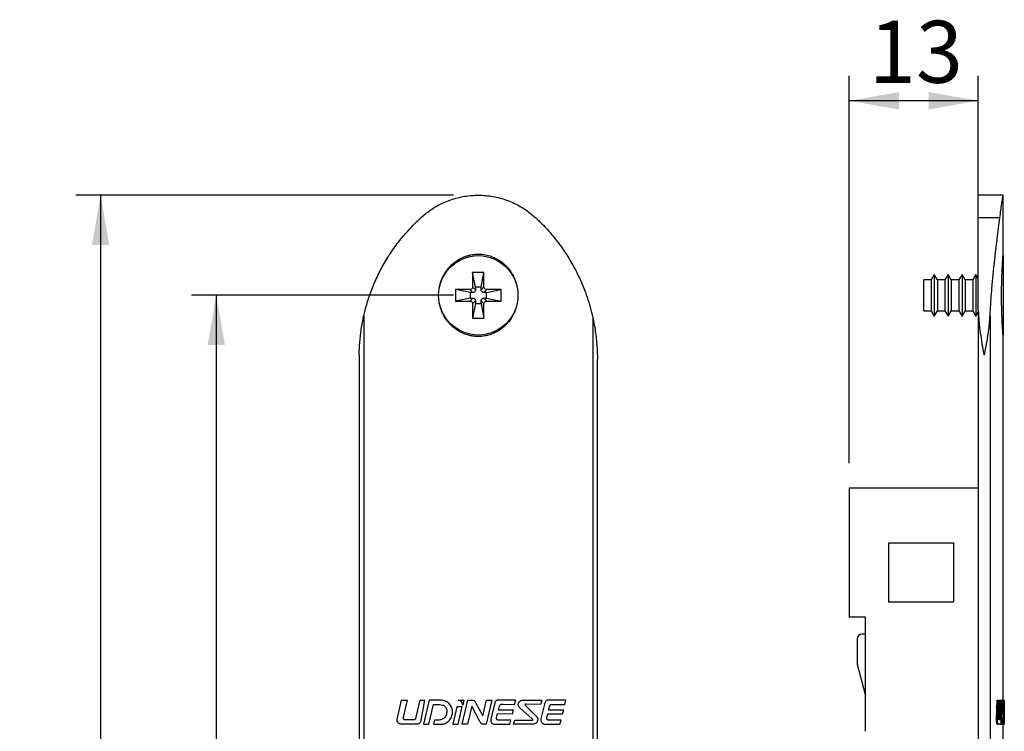
# Model space of a CAD drawing. Extents: x 10 to 322, y 4 to 287.
# Drawn here: x 81 to 120, y 159 to 188 of the extents above; entities that cross this region are included whole.
import ezdxf

# ---------------------------------------------------------------- set-up
doc = ezdxf.new("R2010")
doc.units = 0
doc.layers.get('0').update_dxf_attribs({"linetype": 'CONTINUOUS'})
doc.layers.add('COTAS', color=7, linetype='CONTINUOUS')
doc.styles.add('SLDTEXTSTYLE0', font='TXT', dxfattribs={"width": 0.7})
doc.dimstyles.new('SLDDIMSTYLE0', dxfattribs={"dimtxt": 2.5, "dimasz": 2, "dimexe": 0, "dimexo": 0.0625, "dimtad": 1, "dimdec": 1, "dimlfac": 2.5, "dimrnd": 1e-09, "dimzin": 12, "dimtxsty": 'SLDTEXTSTYLE0', "dimsah": 1, "dimcen": 0.09, "dimazin": 3, "dimtfac": 1, "dimtdec": 1, "dimtofl": 0, "dimtmove": 0, "dimatfit": 3, "dimtolj": 1, "dimtzin": 12})

# ---------------------------------------------------------------- blocks, each defined once
blk = doc.blocks.new('_D')
at = {"layer": 'COTAS'}
for p, q in [((98.246, 177.04), (87.688, 177.04)), ((88.688, 177.04), (88.688, 121.84)), ((98.246, 121.84), (87.688, 121.84))]:
    blk.add_line(p, q, dxfattribs=at)
for points in [[(88.688, 177.04), (88.338, 175.04), (89.038, 175.04)], [(88.688, 121.84), (89.038, 123.84), (88.338, 123.84)]]:
    blk.add_solid(points, dxfattribs=at)
at = {"layer": 'COTAS', "insert": (85.466, 146.732), "char_height": 2.5, "attachment_point": 1, "rotation": 90, "style": 'SLDTEXTSTYLE0'}
blk.add_mtext('138', dxfattribs=at)
blk = doc.blocks.new('_D_1')
at = {"layer": 'COTAS'}
for p, q in [((98.246, 181.073), (83.026, 181.073)), ((84.026, 181.073), (84.026, 117.873)), ((98.183, 117.873), (83.026, 117.873))]:
    blk.add_line(p, q, dxfattribs=at)
for points in [[(84.026, 181.073), (83.676, 179.073), (84.376, 179.073)], [(84.026, 117.873), (84.376, 119.873), (83.676, 119.873)]]:
    blk.add_solid(points, dxfattribs=at)
at = {"layer": 'COTAS', "insert": (80.803, 146.765), "char_height": 2.5, "attachment_point": 1, "rotation": 90, "style": 'SLDTEXTSTYLE0'}
blk.add_mtext('158', dxfattribs=at)
blk = doc.blocks.new('_D_3')
at = {"layer": 'COTAS'}
for p, q in [((114.195, 170.273), (114.195, 185.879)), ((119.395, 177.44), (119.395, 185.879)), ((119.395, 184.879), (114.195, 184.879))]:
    blk.add_line(p, q, dxfattribs=at)
for points in [[(114.195, 184.879), (116.195, 184.529), (116.195, 185.229)], [(119.395, 184.879), (117.395, 185.229), (117.395, 184.529)]]:
    blk.add_solid(points, dxfattribs=at)
at = {"layer": 'COTAS', "insert": (114.99, 188.102), "char_height": 2.5, "attachment_point": 1, "style": 'SLDTEXTSTYLE0'}
blk.add_mtext('13', dxfattribs=at)

msp = doc.modelspace()

# ---------------------------------------------------------------- linework, layer by layer
at = {"color": 7, "linetype": 'CONTINUOUS'}
for p, q in [((120.395, 181.073), (119.395, 181.073)), ((119.395, 180.161), (119.395, 181.073)), ((120.395, 178.699), (120.395, 181.073)), ((119.395, 176.44), (119.395, 180.161)), ((120.264, 180.161), (119.395, 180.161)), ((120.395, 178.64), (120.395, 175.44)), ((99.476, 177.96), (99.016, 177.96)), ((99.016, 177.96), (99.016, 177.38)), ((99.134, 177.372), (99.016, 177.96)), ((99.358, 177.372), (99.476, 177.96)), ((99.476, 177.38), (99.476, 177.96)), ((117.619, 177.88), (117.492, 177.66)), ((117.747, 177.66), (117.619, 177.88)), ((117.619, 177.88), (117.619, 176.2)), ((118.179, 177.88), (118.052, 177.66)), ((118.307, 177.66), (118.179, 177.88)), ((118.179, 177.88), (118.179, 176.2)), ((118.739, 177.88), (118.612, 177.66)), ((118.867, 177.66), (118.739, 177.88)), ((118.739, 177.88), (118.739, 176.2)), ((119.299, 177.88), (119.172, 177.66)), ((119.395, 177.714), (119.299, 177.88)), ((119.299, 177.88), (119.299, 176.2)), ((99.134, 177.262), (99.016, 177.38)), ((99.134, 177.372), (99.134, 177.262)), ((99.358, 177.372), (99.134, 177.372)), ((99.358, 177.262), (99.476, 177.38)), ((99.358, 177.262), (99.358, 177.372)), ((117.492, 177.66), (117.195, 177.66)), ((117.195, 176.42), (117.195, 177.66)), ((117.492, 177.66), (117.492, 176.42)), ((118.052, 177.66), (117.747, 177.66)), ((117.747, 177.66), (117.747, 176.42)), ((118.052, 177.66), (118.052, 176.42)), ((118.612, 177.66), (118.307, 177.66)), ((118.307, 177.66), (118.307, 176.42)), ((118.612, 177.66), (118.612, 176.42)), ((119.172, 177.66), (118.867, 177.66)), ((118.867, 177.66), (118.867, 176.42)), ((119.172, 177.66), (119.172, 176.42)), ((98.906, 177.27), (98.326, 177.27)), ((98.326, 177.27), (98.326, 176.81)), ((98.914, 177.152), (98.326, 177.27)), ((99.024, 177.152), (98.906, 177.27)), ((99.024, 177.152), (98.914, 177.152)), ((98.914, 177.152), (98.914, 176.928)), ((99.468, 177.152), (99.586, 177.27)), ((99.578, 177.152), (99.468, 177.152)), ((99.578, 177.152), (100.166, 177.27)), ((99.578, 176.928), (99.578, 177.152)), ((100.166, 177.27), (99.586, 177.27)), ((100.166, 176.81), (100.166, 177.27)), ((98.914, 176.928), (98.326, 176.81)), ((98.326, 176.81), (98.906, 176.81)), ((99.024, 176.928), (98.906, 176.81)), ((98.914, 176.928), (99.024, 176.928)), ((99.134, 176.818), (99.016, 176.7)), ((99.134, 176.709), (99.016, 176.12)), ((99.016, 176.7), (99.016, 176.12)), ((99.134, 176.818), (99.134, 176.709)), ((99.134, 176.709), (99.358, 176.709)), ((99.358, 176.818), (99.476, 176.7)), ((99.358, 176.709), (99.358, 176.818)), ((99.358, 176.709), (99.476, 176.12)), ((99.468, 176.928), (99.578, 176.928)), ((99.468, 176.928), (99.586, 176.81)), ((99.476, 176.12), (99.476, 176.7)), ((99.578, 176.928), (100.166, 176.81)), ((99.586, 176.81), (100.166, 176.81)), ((94.632, 176.216), (94.632, 122.674)), ((117.195, 176.42), (117.492, 176.42)), ((117.492, 176.42), (117.619, 176.2)), ((117.619, 176.2), (117.747, 176.42)), ((117.747, 176.42), (118.052, 176.42)), ((118.052, 176.42), (118.179, 176.2)), ((118.179, 176.2), (118.307, 176.42)), ((118.307, 176.42), (118.612, 176.42)), ((118.612, 176.42), (118.739, 176.2)), ((118.739, 176.2), (118.867, 176.42)), ((118.867, 176.42), (119.172, 176.42)), ((119.172, 176.42), (119.299, 176.2)), ((119.299, 176.2), (119.395, 176.367)), ((119.395, 176.44), (119.395, 122.45)), ((119.869, 176.216), (119.869, 122.674)), ((99.016, 176.12), (99.476, 176.12)), ((103.86, 176.147), (103.86, 122.791)), ((120.395, 160.729), (120.395, 175.386)), ((94.446, 174.648), (94.446, 124.345)), ((104.046, 124.43), (104.046, 174.455)), ((114.195, 169.273), (114.195, 164.073)), ((119.395, 169.273), (114.195, 169.273)), ((115.795, 167.073), (118.395, 167.073)), ((115.795, 164.673), (115.795, 167.073)), ((118.395, 167.073), (118.395, 164.673)), ((118.395, 164.673), (115.795, 164.673)), ((114.851, 164.073), (114.195, 164.073)), ((114.851, 159.473), (114.851, 164.073)), ((114.515, 163.193), (114.515, 162.22)), ((114.851, 163.393), (114.715, 163.393)), ((114.851, 160.942), (114.522, 162.168)), ((95.975, 159.953), (96.158, 160.729)), ((96.158, 160.729), (96.376, 160.729)), ((96.376, 160.729), (96.216, 160.045)), ((96.745, 160.047), (96.905, 160.729)), ((96.905, 160.729), (97.083, 160.729)), ((97.083, 160.729), (96.934, 159.918)), ((97.264, 160.729), (97.037, 159.759)), ((97.709, 160.729), (97.264, 160.729)), ((98.45, 160.729), (98.669, 160.729)), ((98.592, 159.761), (98.827, 160.729)), ((98.669, 160.729), (98.621, 160.53)), ((98.827, 160.729), (98.996, 160.729)), ((99.427, 160.1), (99.575, 160.729)), ((99.792, 160.729), (99.566, 159.759)), ((99.575, 160.729), (99.792, 160.729)), ((100.757, 160.729), (100.071, 160.729)), ((100.709, 160.558), (100.757, 160.729)), ((101.121, 160.729), (101.804, 160.729)), ((101.804, 160.729), (101.757, 160.56)), ((102.775, 160.729), (102.091, 160.729)), ((102.729, 160.553), (102.775, 160.729)), ((120.133, 159.953), (120.161, 160.729)), ((120.161, 160.729), (120.201, 160.729)), ((120.173, 159.953), (120.201, 160.729)), ((120.201, 160.729), (120.233, 160.729)), ((120.233, 160.729), (120.21, 160.045)), ((120.242, 160.047), (120.261, 160.729)), ((120.261, 160.729), (120.301, 160.729)), ((120.282, 160.047), (120.301, 160.729)), ((120.301, 160.729), (120.321, 160.729)), ((120.321, 160.729), (120.305, 159.918)), ((120.339, 160.729), (120.316, 159.759)), ((120.378, 160.729), (120.339, 160.729)), ((120.38, 160.729), (120.42, 160.729)), ((120.42, 160.729), (120.427, 160.729)), ((120.425, 159.761), (120.431, 160.729)), ((120.427, 160.729), (120.426, 160.53)), ((120.427, 160.729), (120.431, 160.729)), ((120.431, 160.729), (120.434, 160.729)), ((97.254, 159.759), (97.439, 160.554)), ((97.439, 160.554), (97.681, 160.551)), ((98.38, 160.459), (98.214, 159.759)), ((98.597, 160.456), (98.38, 160.459)), ((98.433, 159.759), (98.597, 160.456)), ((98.986, 160.486), (98.81, 159.762)), ((99.301, 159.89), (98.986, 160.486)), ((99.132, 160.639), (99.427, 160.1)), ((99.911, 160.621), (99.755, 159.966)), ((100.058, 160.33), (100.096, 160.481)), ((100.669, 160.326), (100.058, 160.33)), ((100.231, 160.561), (100.709, 160.558)), ((100.622, 160.181), (100.669, 160.326)), ((101.413, 159.981), (100.924, 160.42)), ((101.16, 160.502), (101.541, 160.119)), ((101.757, 160.56), (101.18, 160.561)), ((101.93, 160.621), (101.768, 159.981)), ((102.08, 160.329), (102.115, 160.477)), ((102.69, 160.324), (102.08, 160.329)), ((102.251, 160.557), (102.729, 160.553)), ((102.643, 160.18), (102.69, 160.324)), ((120.338, 159.759), (120.356, 160.554)), ((120.356, 160.554), (120.376, 160.551)), ((120.417, 160.459), (120.409, 159.759)), ((120.425, 160.456), (120.417, 160.459)), ((120.419, 159.759), (120.425, 160.456)), ((120.434, 160.486), (120.431, 159.762)), ((120.435, 159.89), (120.434, 160.486)), ((120.435, 160.639), (120.435, 160.43)), ((120.435, 159.994), (120.435, 160.43)), ((96.281, 159.944), (96.645, 159.944)), ((97.483, 159.92), (97.443, 159.759)), ((97.635, 159.921), (97.483, 159.92)), ((99.985, 160.021), (100.023, 160.186)), ((100.023, 160.186), (100.622, 160.181)), ((100.559, 159.92), (100.111, 159.92)), ((100.514, 159.759), (100.559, 159.92)), ((100.665, 159.759), (100.712, 159.922)), ((100.712, 159.922), (101.394, 159.921)), ((102.006, 160.023), (102.045, 160.184)), ((102.045, 160.184), (102.643, 160.18)), ((102.579, 159.919), (102.131, 159.922)), ((102.533, 159.759), (102.579, 159.919)), ((120.133, 159.953), (120.173, 159.953)), ((120.22, 159.944), (120.27, 159.944)), ((120.242, 160.047), (120.282, 160.047)), ((120.332, 159.921), (120.372, 159.921)), ((120.356, 160.243), (120.396, 160.243)), ((120.359, 159.92), (120.356, 159.759)), ((120.372, 159.921), (120.359, 159.92)), ((96.767, 159.759), (96.127, 159.759)), ((97.037, 159.759), (97.254, 159.759)), ((97.443, 159.759), (97.742, 159.759)), ((98.214, 159.759), (98.433, 159.759)), ((98.81, 159.762), (98.592, 159.761)), ((99.566, 159.759), (99.46, 159.759)), ((99.924, 159.759), (100.514, 159.759)), ((101.348, 159.759), (100.665, 159.759)), ((101.942, 159.759), (102.533, 159.759)), ((120.157, 159.759), (120.197, 159.759)), ((120.285, 159.759), (120.197, 159.759)), ((120.285, 159.759), (120.316, 159.759)), ((120.316, 159.759), (120.338, 159.759)), ((120.338, 159.759), (120.356, 159.759)), ((120.356, 159.759), (120.38, 159.759)), ((120.38, 159.759), (120.409, 159.759)), ((120.395, 157.873), (120.395, 159.759)), ((120.395, 159.758), (120.443, 159.758)), ((120.409, 159.759), (120.419, 159.759)), ((120.431, 159.762), (120.425, 159.761))]:
    msp.add_line(p, q, dxfattribs=at)
msp.add_circle((99.246, 177.04), 1.6, dxfattribs=at)
for centre, start, end in [((114.715, 163.193), 90, 180), ((114.715, 162.22), 180, 195)]:
    msp.add_arc(centre, 0.2, start, end, dxfattribs=at)
for points, knots in [([(96.928, 180.161), (97.053, 180.267), (97.305, 180.483), (97.758, 180.745), (98.272, 180.948), (98.834, 181.065), (99.41, 181.085), (99.973, 181.011), (100.518, 180.842), (101.065, 180.575), (101.388, 180.307), (101.564, 180.161)], [0, 0, 0, 0, 0.096718, 0.195533, 0.306664, 0.421091, 0.530938, 0.64401, 0.753245, 0.865596, 1, 1, 1, 1]), ([(120.264, 180.161), (120.278, 180.267), (120.305, 180.483), (120.343, 180.746), (120.375, 180.946), (120.393, 181.061), (120.394, 181.063), (120.394, 181.064)], [0, 0, 0, 0, 0.1934121, 0.3910173, 0.6132502, 0.8420768, 1, 1, 1, 1]), ([(94.632, 176.216), (94.65, 176.293), (94.705, 176.524), (94.794, 176.828), (94.905, 177.15), (95.008, 177.417), (95.131, 177.702), (95.312, 178.078), (95.518, 178.444), (95.747, 178.8), (95.932, 179.061), (96.182, 179.383), (96.506, 179.759), (96.787, 180.027), (96.928, 180.161)], [0, 0, 0, 0, 0.050982, 0.153189, 0.204427, 0.271219, 0.338121, 0.405366, 0.541348, 0.610122, 0.679259, 0.748517, 0.874259, 1, 1, 1, 1]), ([(101.564, 180.161), (101.667, 180.062), (101.922, 179.816), (102.297, 179.39), (102.683, 178.876), (103.027, 178.327), (103.355, 177.691), (103.651, 176.967), (103.79, 176.421), (103.86, 176.147)], [0, 0, 0, 0, 0.091124, 0.22672, 0.362317, 0.501665, 0.641011, 0.819433, 1, 1, 1, 1]), ([(119.869, 176.216), (119.873, 176.293), (119.886, 176.524), (119.906, 176.828), (119.93, 177.15), (119.953, 177.417), (119.978, 177.702), (120.015, 178.078), (120.054, 178.444), (120.095, 178.8), (120.126, 179.061), (120.166, 179.383), (120.213, 179.759), (120.247, 180.027), (120.264, 180.161)], [0, 0, 0, 0, 0.050982, 0.153189, 0.204427, 0.271219, 0.338121, 0.405366, 0.541348, 0.610122, 0.679259, 0.748517, 0.874259, 1, 1, 1, 1]), ([(97.67, 177.303), (97.67, 177.306), (97.673, 177.358), (97.699, 177.455), (97.737, 177.593), (97.79, 177.727), (97.854, 177.858), (97.928, 177.982), (98.04, 178.136), (98.172, 178.275), (98.318, 178.394), (98.472, 178.498), (98.638, 178.58), (98.811, 178.639), (98.984, 178.682), (99.161, 178.703), (99.337, 178.7), (99.51, 178.682), (99.679, 178.643), (99.841, 178.583), (99.998, 178.509), (100.146, 178.417), (100.281, 178.307), (100.409, 178.184), (100.523, 178.046), (100.619, 177.893), (100.704, 177.731), (100.77, 177.557), (100.812, 177.375), (100.837, 177.236), (100.837, 177.142), (100.837, 177.095)], [0, 0, 0, 0, 0.002027, 0.032538, 0.062147, 0.091965, 0.122449, 0.153166, 0.182346, 0.241754, 0.272067, 0.300306, 0.357812, 0.387163, 0.414322, 0.469608, 0.497807, 0.524325, 0.578257, 0.605733, 0.63238, 0.686536, 0.714099, 0.741532, 0.797273, 0.825633, 0.854096, 0.911941, 0.941381, 0.970666, 1, 1, 1, 1]), ([(120.395, 175.386), (120.395, 175.385), (120.395, 175.382), (120.394, 175.4), (120.391, 175.436), (120.387, 175.493), (120.382, 175.569), (120.376, 175.659), (120.37, 175.767), (120.363, 175.892), (120.356, 176.028), (120.35, 176.18), (120.344, 176.343), (120.339, 176.515), (120.335, 176.697), (120.334, 176.884), (120.333, 177.074), (120.334, 177.267), (120.337, 177.455), (120.34, 177.593), (120.344, 177.727), (120.348, 177.858), (120.353, 177.982), (120.36, 178.136), (120.368, 178.275), (120.375, 178.394), (120.381, 178.498), (120.387, 178.58), (120.391, 178.64), (120.394, 178.682), (120.396, 178.702), (120.395, 178.699), (120.395, 178.699)], [0, 0, 0, 0, 0.0244757, 0.0506342, 0.0754594, 0.1259369, 0.1516432, 0.1768153, 0.2279675, 0.2539972, 0.2800291, 0.3329214, 0.3598349, 0.3868102, 0.4416395, 0.4695512, 0.497171, 0.5533374, 0.5819509, 0.609718, 0.6376813, 0.6662694, 0.6950754, 0.7224408, 0.7781532, 0.8065812, 0.8330634, 0.8869929, 0.9145182, 0.9399882, 0.9918354, 1, 1, 1, 1]), ([(99.016, 177.38), (99.015, 177.366), (99.011, 177.337), (98.986, 177.301), (98.95, 177.275), (98.921, 177.272), (98.906, 177.27)], [0, 0, 0, 0, 0.251101, 0.50012, 0.748238, 1, 1, 1, 1]), ([(99.586, 177.27), (99.572, 177.272), (99.543, 177.275), (99.507, 177.301), (99.481, 177.337), (99.478, 177.366), (99.476, 177.38)], [0, 0, 0, 0, 0.251078, 0.500098, 0.748234, 1, 1, 1, 1]), ([(99.134, 177.262), (99.133, 177.25), (99.13, 177.225), (99.111, 177.191), (99.083, 177.167), (99.052, 177.154), (99.032, 177.153), (99.024, 177.152)], [0, 0, 0, 0, 0.2167938, 0.432985, 0.6546709, 0.8591578, 1, 1, 1, 1]), ([(99.468, 177.152), (99.456, 177.154), (99.431, 177.156), (99.397, 177.175), (99.373, 177.204), (99.36, 177.234), (99.359, 177.254), (99.358, 177.262)], [0, 0, 0, 0, 0.2167929, 0.4329886, 0.6546926, 0.8591865, 1, 1, 1, 1]), ([(100.396, 175.889), (100.369, 175.86), (100.285, 175.774), (100.158, 175.673), (100.018, 175.585), (99.861, 175.504), (99.69, 175.441), (99.515, 175.402), (99.34, 175.379), (99.163, 175.378), (98.99, 175.4), (98.821, 175.436), (98.657, 175.493), (98.502, 175.569), (98.353, 175.659), (98.215, 175.767), (98.091, 175.892), (97.975, 176.028), (97.875, 176.18), (97.794, 176.343), (97.727, 176.515), (97.685, 176.662), (97.671, 176.766), (97.67, 176.777)], [0, 0, 0, 0, 0.033253, 0.100644, 0.134849, 0.172028, 0.247725, 0.286352, 0.322308, 0.39548, 0.432789, 0.468196, 0.54019, 0.576853, 0.612755, 0.685711, 0.722836, 0.759964, 0.835402, 0.873788, 0.912262, 0.990462, 1, 1, 1, 1]), ([(98.906, 176.81), (98.921, 176.809), (98.95, 176.806), (98.986, 176.78), (99.011, 176.744), (99.015, 176.715), (99.016, 176.7)], [0, 0, 0, 0, 0.251092, 0.500118, 0.748261, 1, 1, 1, 1]), ([(99.024, 176.928), (99.037, 176.927), (99.062, 176.924), (99.095, 176.905), (99.12, 176.877), (99.132, 176.846), (99.134, 176.827), (99.134, 176.818)], [0, 0, 0, 0, 0.216788, 0.432997, 0.654699, 0.859155, 1, 1, 1, 1]), ([(99.358, 176.818), (99.36, 176.831), (99.362, 176.856), (99.381, 176.889), (99.41, 176.914), (99.44, 176.926), (99.46, 176.928), (99.468, 176.928)], [0, 0, 0, 0, 0.216792, 0.432979, 0.654688, 0.859155, 1, 1, 1, 1]), ([(99.476, 176.7), (99.478, 176.715), (99.481, 176.744), (99.507, 176.78), (99.543, 176.805), (99.572, 176.809), (99.586, 176.81)], [0, 0, 0, 0, 0.2510722, 0.5000933, 0.7482377, 1, 1, 1, 1]), ([(94.446, 174.648), (94.446, 174.648), (94.446, 174.648), (94.446, 174.648), (94.446, 174.65), (94.446, 174.656), (94.447, 174.685), (94.449, 174.802), (94.462, 175.095), (94.506, 175.546), (94.574, 175.95), (94.623, 176.173), (94.632, 176.216)], [0, 0, 0, 0, 0.000189, 0.00091, 0.002015, 0.004756, 0.015583, 0.058454, 0.229556, 0.571867, 0.916559, 1, 1, 1, 1]), ([(100.739, 176.453), (100.731, 176.432), (100.708, 176.364), (100.661, 176.266), (100.583, 176.125), (100.497, 176.001), (100.422, 175.917), (100.396, 175.889)], [0, 0, 0, 0, 0.100533, 0.322186, 0.489752, 0.828534, 1, 1, 1, 1]), ([(119.395, 176.44), (119.401, 176.284), (119.416, 175.832), (119.526, 175.243), (119.581, 174.801), (119.625, 174.664), (119.627, 174.658), (119.629, 174.653), (119.631, 174.65), (119.633, 174.649), (119.634, 174.648), (119.636, 174.648), (119.637, 174.648), (119.639, 174.65), (119.644, 174.656), (119.653, 174.685), (119.679, 174.802), (119.731, 175.095), (119.804, 175.546), (119.853, 175.95), (119.867, 176.173), (119.869, 176.216)], [0, 0, 0, 0, 0.139968, 0.404593, 0.524994, 0.527737, 0.52959, 0.530855, 0.53213, 0.532626, 0.533128, 0.533464, 0.533801, 0.534316, 0.535595, 0.540647, 0.560652, 0.640492, 0.800223, 0.961064, 1, 1, 1, 1]), ([(103.86, 176.147), (103.892, 175.99), (103.965, 175.632), (104.017, 175.169), (104.043, 174.763), (104.045, 174.558), (104.046, 174.455)], [0, 0, 0, 0, 0.279307, 0.638445, 0.819074, 1, 1, 1, 1]), ([(98.209, 160.24), (98.208, 160.273), (98.207, 160.338), (98.178, 160.433), (98.132, 160.52), (98.069, 160.595), (97.991, 160.655), (97.872, 160.713), (97.774, 160.723), (97.709, 160.729)], [0, 0, 0, 0, 0.125062, 0.250011, 0.37524, 0.500192, 0.625097, 0.750388, 1, 1, 1, 1]), ([(98.621, 160.53), (98.617, 160.553), (98.61, 160.599), (98.568, 160.657), (98.514, 160.7), (98.472, 160.719), (98.45, 160.729)], [0, 0, 0, 0, 0.249489, 0.499037, 0.745607, 1, 1, 1, 1]), ([(98.996, 160.729), (99.011, 160.729), (99.04, 160.728), (99.081, 160.71), (99.113, 160.679), (99.125, 160.652), (99.132, 160.639)], [0, 0, 0, 0, 0.249929, 0.498138, 0.748397, 1, 1, 1, 1]), ([(99.963, 160.707), (99.95, 160.695), (99.924, 160.672), (99.916, 160.638), (99.911, 160.621)], [0, 0, 0, 0, 0.499796, 1, 1, 1, 1]), ([(100.071, 160.729), (100.053, 160.729), (100.025, 160.728), (99.988, 160.721), (99.972, 160.712), (99.963, 160.707)], [0, 0, 0, 0, 0.501251, 0.751368, 1, 1, 1, 1]), ([(100.87, 160.622), (100.883, 160.644), (100.902, 160.676), (100.941, 160.706), (100.986, 160.727), (101.048, 160.737), (101.096, 160.732), (101.121, 160.729)], [0, 0, 0, 0, 0.249507, 0.374759, 0.499864, 0.749784, 1, 1, 1, 1]), ([(101.982, 160.707), (101.969, 160.695), (101.944, 160.672), (101.935, 160.638), (101.93, 160.621)], [0, 0, 0, 0, 0.499773, 1, 1, 1, 1]), ([(102.091, 160.729), (102.072, 160.729), (102.044, 160.728), (102.007, 160.721), (101.99, 160.712), (101.982, 160.707)], [0, 0, 0, 0, 0.501246, 0.751379, 1, 1, 1, 1]), ([(120.409, 160.24), (120.409, 160.273), (120.409, 160.338), (120.408, 160.433), (120.405, 160.52), (120.402, 160.595), (120.397, 160.655), (120.39, 160.713), (120.382, 160.723), (120.378, 160.729)], [0, 0, 0, 0, 0.125062, 0.250011, 0.37524, 0.500192, 0.625097, 0.750388, 1, 1, 1, 1]), ([(120.426, 160.53), (120.426, 160.553), (120.426, 160.599), (120.424, 160.657), (120.422, 160.7), (120.421, 160.719), (120.42, 160.729)], [0, 0, 0, 0, 0.249489, 0.499037, 0.745607, 1, 1, 1, 1]), ([(120.434, 160.729), (120.434, 160.729), (120.434, 160.728), (120.435, 160.71), (120.435, 160.679), (120.435, 160.652), (120.435, 160.639)], [0, 0, 0, 0, 0.249929, 0.498138, 0.748397, 1, 1, 1, 1]), ([(97.681, 160.551), (97.721, 160.548), (97.782, 160.543), (97.857, 160.511), (97.906, 160.473), (97.942, 160.423), (97.972, 160.346), (97.974, 160.284), (97.975, 160.243)], [0, 0, 0, 0, 0.2485904, 0.373162, 0.4984677, 0.6238697, 0.7491397, 1, 1, 1, 1]), ([(100.096, 160.481), (100.102, 160.495), (100.109, 160.516), (100.127, 160.54), (100.145, 160.554), (100.165, 160.562), (100.195, 160.568), (100.217, 160.564), (100.231, 160.561)], [0, 0, 0, 0, 0.250083, 0.373894, 0.498755, 0.624148, 0.749212, 1, 1, 1, 1]), ([(100.924, 160.42), (100.911, 160.433), (100.884, 160.46), (100.857, 160.511), (100.85, 160.569), (100.864, 160.604), (100.87, 160.622)], [0, 0, 0, 0, 0.250624, 0.500735, 0.749945, 1, 1, 1, 1]), ([(101.18, 160.561), (101.17, 160.562), (101.155, 160.563), (101.139, 160.561), (101.133, 160.558), (101.13, 160.556), (101.127, 160.553), (101.127, 160.549), (101.127, 160.543), (101.131, 160.534), (101.142, 160.519), (101.153, 160.508), (101.16, 160.502)], [0, 0, 0, 0, 0.24958, 0.373763, 0.405311, 0.436368, 0.467581, 0.499266, 0.527787, 0.625078, 0.74815, 1, 1, 1, 1]), ([(102.115, 160.477), (102.12, 160.491), (102.128, 160.512), (102.147, 160.536), (102.164, 160.55), (102.185, 160.558), (102.214, 160.563), (102.236, 160.559), (102.251, 160.557)], [0, 0, 0, 0, 0.2500812, 0.3739215, 0.4987781, 0.6241815, 0.7492228, 1, 1, 1, 1]), ([(120.353, 160.435), (120.353, 160.43), (120.355, 160.399), (120.356, 160.33), (120.356, 160.271), (120.356, 160.243)], [0, 0, 0, 0, 0.108569, 0.584872, 1, 1, 1, 1]), ([(120.376, 160.551), (120.379, 160.548), (120.383, 160.543), (120.388, 160.511), (120.392, 160.473), (120.394, 160.423), (120.396, 160.346), (120.396, 160.284), (120.396, 160.243)], [0, 0, 0, 0, 0.2485904, 0.373162, 0.4984677, 0.6238697, 0.7491397, 1, 1, 1, 1]), ([(96.127, 159.759), (96.104, 159.765), (96.06, 159.775), (96.014, 159.813), (95.988, 159.851), (95.975, 159.883), (95.97, 159.918), (95.974, 159.941), (95.975, 159.953)], [0, 0, 0, 0, 0.249355, 0.498611, 0.62391, 0.748696, 0.873927, 1, 1, 1, 1]), ([(96.216, 160.045), (96.214, 160.033), (96.212, 160.016), (96.218, 159.994), (96.225, 159.978), (96.236, 159.965), (96.249, 159.954), (96.265, 159.947), (96.276, 159.945), (96.281, 159.944)], [0, 0, 0, 0, 0.248974, 0.374182, 0.498898, 0.624026, 0.748936, 0.873907, 1, 1, 1, 1]), ([(96.645, 159.944), (96.651, 159.944), (96.664, 159.946), (96.688, 159.955), (96.713, 159.976), (96.733, 160.01), (96.741, 160.035), (96.745, 160.047)], [0, 0, 0, 0, 0.125474, 0.250618, 0.499957, 0.749801, 1, 1, 1, 1]), ([(96.934, 159.918), (96.929, 159.898), (96.919, 159.857), (96.89, 159.811), (96.858, 159.784), (96.82, 159.764), (96.788, 159.761), (96.767, 159.759)], [0, 0, 0, 0, 0.249961, 0.499564, 0.624575, 0.749654, 1, 1, 1, 1]), ([(97.975, 160.243), (97.97, 160.2), (97.962, 160.135), (97.918, 160.059), (97.861, 159.993), (97.765, 159.936), (97.678, 159.926), (97.635, 159.921)], [0, 0, 0, 0, 0.2492, 0.374499, 0.499445, 0.749029, 1, 1, 1, 1]), ([(97.742, 159.759), (97.773, 159.761), (97.834, 159.763), (97.923, 159.793), (98.003, 159.84), (98.093, 159.924), (98.18, 160.056), (98.199, 160.179), (98.209, 160.24)], [0, 0, 0, 0, 0.125172, 0.250081, 0.375333, 0.500606, 0.750291, 1, 1, 1, 1]), ([(99.755, 159.966), (99.751, 159.943), (99.744, 159.909), (99.752, 159.862), (99.762, 159.841), (99.767, 159.831)], [0, 0, 0, 0, 0.4994086, 0.7489541, 1, 1, 1, 1]), ([(100.111, 159.92), (100.095, 159.92), (100.07, 159.918), (100.038, 159.924), (100.015, 159.933), (99.996, 159.95), (99.987, 159.969), (99.984, 159.985), (99.983, 160.001), (99.984, 160.013), (99.985, 160.021)], [0, 0, 0, 0, 0.249562, 0.37504, 0.499493, 0.624011, 0.748752, 0.811523, 0.874266, 1, 1, 1, 1]), ([(101.394, 159.921), (101.403, 159.921), (101.417, 159.92), (101.433, 159.924), (101.441, 159.928), (101.444, 159.932), (101.445, 159.935), (101.445, 159.939), (101.443, 159.948), (101.432, 159.963), (101.42, 159.974), (101.413, 159.981)], [0, 0, 0, 0, 0.24924, 0.373868, 0.436598, 0.468118, 0.499638, 0.529247, 0.562825, 0.74977, 1, 1, 1, 1]), ([(101.541, 160.119), (101.561, 160.104), (101.591, 160.082), (101.621, 160.042), (101.637, 160.008), (101.644, 159.971), (101.644, 159.921), (101.631, 159.886), (101.623, 159.862)], [0, 0, 0, 0, 0.249761, 0.374914, 0.499864, 0.62502, 0.749765, 1, 1, 1, 1]), ([(101.768, 159.981), (101.766, 159.957), (101.763, 159.922), (101.777, 159.877), (101.789, 159.858), (101.796, 159.848)], [0, 0, 0, 0, 0.499448, 0.749054, 1, 1, 1, 1]), ([(102.131, 159.922), (102.115, 159.922), (102.091, 159.921), (102.059, 159.926), (102.036, 159.935), (102.017, 159.952), (102.008, 159.97), (102.004, 159.987), (102.003, 160.003), (102.005, 160.015), (102.006, 160.023)], [0, 0, 0, 0, 0.249614, 0.375116, 0.49957, 0.624083, 0.748786, 0.811542, 0.874279, 1, 1, 1, 1]), ([(120.157, 159.759), (120.153, 159.764), (120.147, 159.774), (120.138, 159.815), (120.133, 159.866), (120.132, 159.916), (120.133, 159.943), (120.133, 159.953)], [0, 0, 0, 0, 0.244325, 0.472569, 0.698658, 0.896381, 1, 1, 1, 1]), ([(120.197, 159.759), (120.193, 159.765), (120.186, 159.775), (120.179, 159.813), (120.175, 159.851), (120.173, 159.883), (120.172, 159.918), (120.172, 159.941), (120.173, 159.953)], [0, 0, 0, 0, 0.249355, 0.498611, 0.62391, 0.748696, 0.873927, 1, 1, 1, 1]), ([(120.21, 160.045), (120.21, 160.033), (120.21, 160.016), (120.21, 159.994), (120.212, 159.978), (120.213, 159.965), (120.215, 159.954), (120.217, 159.947), (120.219, 159.945), (120.22, 159.944)], [0, 0, 0, 0, 0.248974, 0.374182, 0.498898, 0.624026, 0.748936, 0.873907, 1, 1, 1, 1]), ([(120.23, 159.944), (120.231, 159.945), (120.233, 159.948), (120.237, 159.966), (120.24, 159.999), (120.242, 160.029), (120.242, 160.047)], [0, 0, 0, 0, 0.193167, 0.386703, 0.634011, 1, 1, 1, 1]), ([(120.27, 159.944), (120.271, 159.944), (120.272, 159.946), (120.275, 159.955), (120.278, 159.976), (120.281, 160.01), (120.282, 160.035), (120.282, 160.047)], [0, 0, 0, 0, 0.125474, 0.250618, 0.499957, 0.749801, 1, 1, 1, 1]), ([(120.305, 159.918), (120.304, 159.898), (120.303, 159.857), (120.3, 159.811), (120.296, 159.784), (120.291, 159.764), (120.288, 159.761), (120.285, 159.759)], [0, 0, 0, 0, 0.249961, 0.499564, 0.624575, 0.749654, 1, 1, 1, 1]), ([(120.396, 160.243), (120.396, 160.2), (120.395, 160.135), (120.392, 160.059), (120.389, 159.993), (120.382, 159.936), (120.375, 159.926), (120.372, 159.921)], [0, 0, 0, 0, 0.2492, 0.374499, 0.499445, 0.749029, 1, 1, 1, 1]), ([(120.38, 159.759), (120.382, 159.761), (120.387, 159.763), (120.393, 159.793), (120.398, 159.84), (120.403, 159.924), (120.408, 160.056), (120.409, 160.179), (120.409, 160.24)], [0, 0, 0, 0, 0.125172, 0.250081, 0.375333, 0.500606, 0.750291, 1, 1, 1, 1]), ([(99.46, 159.759), (99.451, 159.759), (99.432, 159.758), (99.405, 159.765), (99.381, 159.778), (99.339, 159.815), (99.318, 159.856), (99.301, 159.89)], [0, 0, 0, 0, 0.125613, 0.250921, 0.376371, 0.501865, 1, 1, 1, 1]), ([(99.767, 159.831), (99.776, 159.818), (99.793, 159.793), (99.834, 159.77), (99.878, 159.759), (99.908, 159.759), (99.924, 159.759)], [0, 0, 0, 0, 0.249736, 0.499359, 0.749111, 1, 1, 1, 1]), ([(101.623, 159.862), (101.607, 159.841), (101.576, 159.799), (101.504, 159.764), (101.426, 159.752), (101.374, 159.757), (101.348, 159.759)], [0, 0, 0, 0, 0.249368, 0.49748, 0.747049, 1, 1, 1, 1]), ([(101.796, 159.848), (101.803, 159.834), (101.817, 159.807), (101.855, 159.78), (101.897, 159.764), (101.927, 159.761), (101.942, 159.759)], [0, 0, 0, 0, 0.249728, 0.499363, 0.749113, 1, 1, 1, 1]), ([(120.434, 159.759), (120.434, 159.759), (120.435, 159.758), (120.435, 159.765), (120.435, 159.778), (120.435, 159.815), (120.435, 159.856), (120.435, 159.89)], [0, 0, 0, 0, 0.125613, 0.250921, 0.376371, 0.501865, 1, 1, 1, 1])]:
    msp.add_open_spline(points, degree=3, knots=knots, dxfattribs=at)

# ---------------------------------------------------------------- dimensions: what is measured, and where the dimension line sits
at = {"layer": 'COTAS'}
dim = msp.add_linear_dim(base=(114.195, 184.879), p1=(119.395, 176.44), p2=(114.195, 169.273), dimstyle='SLDDIMSTYLE0', dxfattribs=at)
dim.commit()
dim.dimension.update_dxf_attribs({"geometry": '_D_3', "text_midpoint": (116.795, 184.879), "dimtype": 160})
for base, p1, p2, picture, middle in [((84.026, 117.873), (99.246, 181.073), (99.183, 117.873), '_D_1', (84.026, 149.473)), ((88.688, 121.84), (99.246, 177.04), (99.246, 121.84), '_D', (88.688, 149.44))]:
    dim = msp.add_linear_dim(base=base, p1=p1, p2=p2, angle=90, dimstyle='SLDDIMSTYLE0', dxfattribs=at)
    dim.commit()
    dim.dimension.update_dxf_attribs({"geometry": picture, "text_midpoint": middle, "dimtype": 160})

doc.saveas('drawing.dxf')
